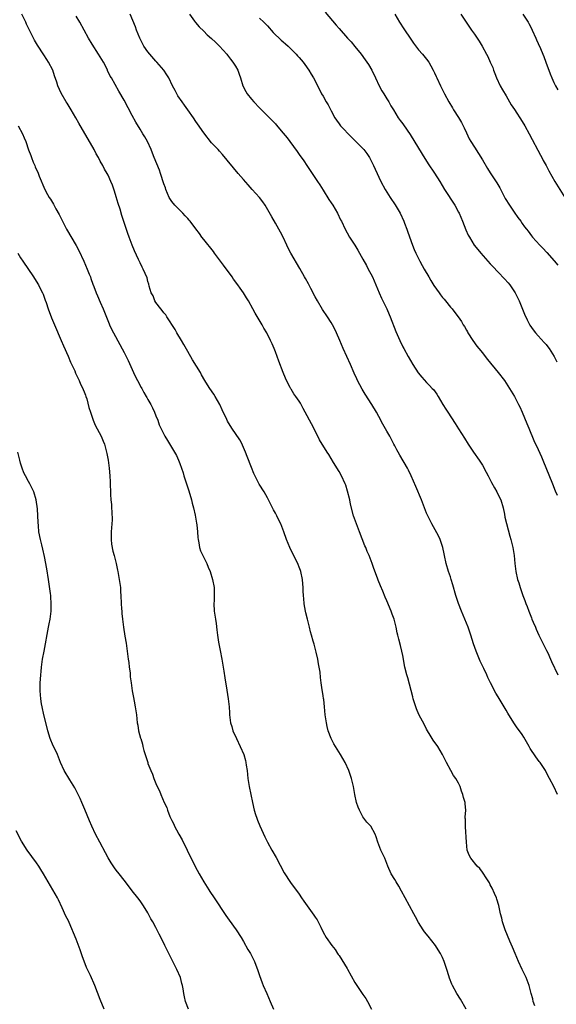
# Model space of a CAD drawing. Units: inches. Extents: x 2577000 to 2580000, y 1551000 to 1554000.
# Drawn here: x 2578119 to 2578254, y 1551378 to 1551626 of the extents above; entities that cross this region are included whole.
import ezdxf

# ---------------------------------------------------------------- set-up
doc = ezdxf.new("R2010")
doc.units = ezdxf.units.IN
doc.header["$MEASUREMENT"] = 0
doc.layers.add('LD25771551_2ft', color=84, linetype='Continuous')

msp = doc.modelspace()

# ---------------------------------------------------------------- linework, layer by layer
at = {"layer": 'LD25771551_2ft'}
for points, elevation in [([(2578230.95, 1551377), (2578229.52, 1551379.52), (2578228.56, 1551381), (2578227.47, 1551383), (2578227.33, 1551383.33), (2578226.79, 1551384.79), (2578226.61, 1551385.39), (2578226.08, 1551387), (2578225.79, 1551387.79), (2578225.42, 1551389), (2578225, 1551390.01), (2578224.5, 1551391), (2578223.92, 1551391.92), (2578223.19, 1551393), (2578221.35, 1551395.35), (2578220.5, 1551396.5), (2578220.16, 1551397), (2578219, 1551398.82), (2578218.22, 1551400.22), (2578217.82, 1551401), (2578215.6, 1551405), (2578214.7, 1551406.71), (2578213.98, 1551407.98), (2578213.35, 1551409), (2578213, 1551409.63), (2578212.09, 1551411), (2578211.24, 1551413), (2578211, 1551413.66), (2578210.47, 1551415), (2578209.54, 1551417), (2578208.76, 1551419), (2578208.32, 1551420.32), (2578208.06, 1551421), (2578206.98, 1551422.98), (2578206.01, 1551424.01), (2578205, 1551425.38), (2578204.12, 1551427), (2578203.79, 1551427.79), (2578203.39, 1551429), (2578202.95, 1551431), (2578202.64, 1551433), (2578202.17, 1551435), (2578201.45, 1551437), (2578200.51, 1551439), (2578199.36, 1551441), (2578198.09, 1551443), (2578197.7, 1551443.7), (2578197.03, 1551445), (2578196.28, 1551447), (2578196.05, 1551448.05), (2578195.81, 1551449), (2578195.54, 1551451), (2578195.38, 1551453), (2578195.14, 1551454.86), (2578195.12, 1551455.12), (2578195, 1551455.79), (2578194.84, 1551456.84), (2578194.75, 1551457.25), (2578194.51, 1551459), (2578194.36, 1551460.36), (2578194.26, 1551461.74), (2578194.04, 1551463), (2578193.82, 1551463.82), (2578193.67, 1551465), (2578193.27, 1551466.73), (2578192.71, 1551468.71), (2578192.54, 1551469.46), (2578192.09, 1551471), (2578191.81, 1551471.81), (2578191.55, 1551473), (2578191.04, 1551475), (2578190.64, 1551476.64), (2578190.35, 1551478.35), (2578190.22, 1551479), (2578190.14, 1551480.14), (2578190.04, 1551481), (2578189.98, 1551482.02), (2578189.97, 1551483), (2578189.92, 1551483.92), (2578189.82, 1551485), (2578189.38, 1551487), (2578189.29, 1551487.29), (2578189, 1551488.06), (2578188.73, 1551488.73), (2578188.61, 1551489), (2578187.43, 1551491.43), (2578186.62, 1551493), (2578185.8, 1551495), (2578185.13, 1551497), (2578184.35, 1551499), (2578183.89, 1551499.89), (2578183.37, 1551501), (2578183, 1551501.69), (2578182.52, 1551502.52), (2578181, 1551505.51), (2578180.16, 1551507), (2578178.96, 1551508.96), (2578177.63, 1551511.63), (2578177, 1551513.09), (2578175.88, 1551515.88), (2578175.5, 1551517), (2578174.76, 1551518.76), (2578174.63, 1551519), (2578174.04, 1551520.04), (2578172.06, 1551523), (2578171, 1551524.8), (2578170.79, 1551525.21), (2578169.64, 1551527.64), (2578169.02, 1551529), (2578167.88, 1551531), (2578167.52, 1551531.52), (2578166.54, 1551533), (2578165.92, 1551533.92), (2578165.31, 1551535), (2578164.45, 1551536.45), (2578164.16, 1551537), (2578162.19, 1551540.19), (2578161, 1551542.25), (2578160.03, 1551544.03), (2578159.46, 1551545), (2578158.25, 1551547), (2578157.8, 1551547.8), (2578155.7, 1551551), (2578155.46, 1551551.46), (2578155, 1551551.98), (2578154.59, 1551552.59), (2578154.19, 1551553), (2578153, 1551554.62), (2578152.74, 1551555), (2578152.28, 1551556.28), (2578151.84, 1551557), (2578151.32, 1551558.68), (2578151.21, 1551559.21), (2578151, 1551559.84), (2578150.76, 1551560.76), (2578149.81, 1551563), (2578149.5, 1551563.5), (2578149, 1551564.53), (2578148.64, 1551565.36), (2578147.59, 1551567.59), (2578147.03, 1551569), (2578146.29, 1551571), (2578145.96, 1551571.96), (2578144.46, 1551576.46), (2578144, 1551578), (2578143.49, 1551579.49), (2578143, 1551581.17), (2578142.57, 1551582.57), (2578142.06, 1551584.06), (2578141.7, 1551585), (2578141, 1551586.56), (2578140.78, 1551587), (2578140.11, 1551588.11), (2578139.65, 1551589), (2578139, 1551590.13), (2578138.54, 1551591), (2578137.98, 1551591.98), (2578137.47, 1551593), (2578133.67, 1551599.67), (2578132.91, 1551601), (2578131.72, 1551603), (2578130.69, 1551604.69), (2578130.48, 1551605), (2578129.19, 1551607.19), (2578128.36, 1551609), (2578128.09, 1551609.91), (2578127.53, 1551611.53), (2578127.06, 1551613), (2578126.02, 1551615), (2578125.63, 1551615.63), (2578124.85, 1551616.85), (2578123.24, 1551619.24), (2578122.5, 1551620.5), (2578122.23, 1551621), (2578121.48, 1551622.52), (2578121.15, 1551623.15), (2578120.51, 1551624.51), (2578120.29, 1551625), (2578119.29, 1551627)], 6898), ([(2578248.16, 1551377.84), (2578247.79, 1551379), (2578247.65, 1551379.65), (2578247.24, 1551381), (2578246.74, 1551383), (2578246.28, 1551384.28), (2578245.99, 1551385), (2578245, 1551387.02), (2578244.09, 1551389), (2578243.22, 1551391), (2578242.58, 1551392.58), (2578241.91, 1551394.09), (2578240.72, 1551397), (2578240.57, 1551397.43), (2578240.06, 1551399), (2578239.88, 1551399.88), (2578239.57, 1551401), (2578239.12, 1551403.12), (2578238.67, 1551404.67), (2578238.55, 1551405), (2578238.08, 1551406.08), (2578237.46, 1551407.46), (2578237, 1551408.31), (2578236.78, 1551408.78), (2578236.64, 1551409), (2578235.95, 1551410.05), (2578235.22, 1551411.22), (2578235, 1551411.48), (2578234.35, 1551412.35), (2578233.66, 1551413), (2578232.07, 1551415), (2578231.73, 1551415.73), (2578231.22, 1551417), (2578230.98, 1551419), (2578230.81, 1551422.81), (2578230.76, 1551423), (2578230.76, 1551424.76), (2578230.71, 1551425), (2578230.72, 1551425.28), (2578230.86, 1551427), (2578230.66, 1551428.66), (2578230.68, 1551429), (2578230.23, 1551430.23), (2578230.13, 1551431), (2578229.79, 1551431.79), (2578229.43, 1551433), (2578229, 1551433.85), (2578228.34, 1551435), (2578227.76, 1551435.76), (2578227.1, 1551437), (2578226, 1551439), (2578225.66, 1551439.66), (2578225, 1551441.04), (2578223.79, 1551443), (2578222.62, 1551444.62), (2578221.86, 1551445.86), (2578221.19, 1551447), (2578221, 1551447.35), (2578220.46, 1551448.46), (2578219.08, 1551451.08), (2578218.47, 1551452.47), (2578218.26, 1551453), (2578217.64, 1551455), (2578217.52, 1551455.52), (2578216.25, 1551460.25), (2578216.03, 1551461), (2578215.55, 1551463), (2578215, 1551465.86), (2578214.76, 1551467), (2578214.44, 1551468.44), (2578214.03, 1551470.03), (2578213.8, 1551471), (2578213.62, 1551471.62), (2578213.35, 1551473), (2578212.83, 1551475), (2578212.32, 1551476.32), (2578212.08, 1551477), (2578211, 1551479.61), (2578210.56, 1551480.56), (2578209.98, 1551482.02), (2578209.39, 1551483.39), (2578208.83, 1551484.83), (2578208.66, 1551485.34), (2578207.77, 1551487.77), (2578207.35, 1551489), (2578206.55, 1551491), (2578206.06, 1551492.06), (2578205.69, 1551493), (2578205.48, 1551493.48), (2578204.15, 1551497), (2578203.37, 1551499), (2578202.67, 1551501), (2578201.9, 1551503.9), (2578201.67, 1551505), (2578201.16, 1551507.16), (2578200.68, 1551508.68), (2578200.54, 1551509), (2578199.59, 1551511), (2578199, 1551512.11), (2578197.61, 1551514.39), (2578196.41, 1551516.41), (2578196.01, 1551517), (2578194.12, 1551520.12), (2578192.65, 1551523), (2578192.06, 1551524.06), (2578190.53, 1551527), (2578189.97, 1551527.97), (2578189.48, 1551529), (2578189.29, 1551529.29), (2578189, 1551529.8), (2578188.18, 1551531), (2578187.66, 1551531.66), (2578187, 1551532.79), (2578186.91, 1551532.91), (2578186.76, 1551533.24), (2578185.81, 1551535), (2578185.55, 1551535.55), (2578184.94, 1551537), (2578183.85, 1551539.85), (2578183, 1551542.2), (2578182.69, 1551543), (2578182.16, 1551544.16), (2578181.82, 1551545), (2578180.84, 1551547), (2578180.12, 1551548.12), (2578179.66, 1551549), (2578177.93, 1551551.93), (2578177.37, 1551553), (2578176.25, 1551555), (2578175.76, 1551555.76), (2578175.02, 1551557), (2578174.16, 1551558.16), (2578173.59, 1551559), (2578172.48, 1551560.48), (2578172.13, 1551561), (2578169.98, 1551563.98), (2578167.73, 1551567), (2578167.44, 1551567.44), (2578165, 1551570.44), (2578164.57, 1551571), (2578163.91, 1551571.91), (2578163, 1551573.08), (2578161.57, 1551575), (2578161.31, 1551575.31), (2578161, 1551575.65), (2578160.38, 1551576.38), (2578159.79, 1551577), (2578159, 1551577.76), (2578157.78, 1551579), (2578157, 1551579.94), (2578156.34, 1551581), (2578155.48, 1551583), (2578155.37, 1551583.37), (2578155, 1551584.38), (2578154.16, 1551587), (2578153.86, 1551587.86), (2578152.59, 1551591), (2578152.15, 1551592.14), (2578151.78, 1551593), (2578150.87, 1551595), (2578150.22, 1551596.22), (2578149.74, 1551597), (2578149, 1551598.15), (2578147.93, 1551599.93), (2578147, 1551601.61), (2578145, 1551605.39), (2578143.72, 1551607.72), (2578141.8, 1551611), (2578141.49, 1551611.49), (2578140.85, 1551612.85), (2578140.8, 1551613), (2578140.63, 1551613.37), (2578139.79, 1551615), (2578139, 1551616.32), (2578138.61, 1551617), (2578137, 1551619.52), (2578136.09, 1551621), (2578134.95, 1551623), (2578133.85, 1551625), (2578133, 1551626.52)], 6900), ([(2578253.87, 1551431), (2578253, 1551433), (2578251.91, 1551435), (2578251.56, 1551435.56), (2578250.83, 1551437), (2578249.5, 1551439), (2578249.27, 1551439.27), (2578248.4, 1551440.4), (2578247, 1551442.56), (2578246.74, 1551443), (2578245.4, 1551445.4), (2578245, 1551446.08), (2578244.35, 1551447), (2578243.76, 1551447.76), (2578242.94, 1551448.94), (2578241.39, 1551451.39), (2578241, 1551452.12), (2578240.5, 1551453), (2578239, 1551455.52), (2578238.43, 1551456.43), (2578237.04, 1551459.04), (2578236.39, 1551460.39), (2578236.12, 1551461), (2578235.37, 1551462.63), (2578234.49, 1551464.49), (2578233.45, 1551467), (2578232.82, 1551468.82), (2578232.15, 1551471), (2578231.44, 1551473), (2578229.75, 1551477), (2578228.97, 1551479), (2578228.33, 1551481), (2578227.61, 1551483.61), (2578227.2, 1551485), (2578227, 1551485.63), (2578226.52, 1551487), (2578225.93, 1551489), (2578225.51, 1551491), (2578225.44, 1551491.44), (2578225.07, 1551493), (2578224.39, 1551495), (2578223.98, 1551495.98), (2578222.28, 1551499), (2578221.27, 1551501), (2578221, 1551501.62), (2578219.73, 1551505), (2578218.32, 1551508.32), (2578217.16, 1551511), (2578216.46, 1551512.46), (2578216.16, 1551513), (2578214.26, 1551516.26), (2578213.86, 1551517), (2578213.53, 1551517.53), (2578213, 1551518.54), (2578212.78, 1551519), (2578211.73, 1551521), (2578211, 1551522.26), (2578210.03, 1551524.03), (2578209, 1551525.96), (2578208.43, 1551527), (2578207.25, 1551529), (2578205.57, 1551531.57), (2578204.82, 1551532.82), (2578203.65, 1551535), (2578203.44, 1551535.44), (2578202.83, 1551536.83), (2578201.9, 1551539), (2578200.06, 1551543), (2578199.19, 1551545), (2578198.35, 1551547), (2578197.92, 1551547.92), (2578197.36, 1551549), (2578197, 1551549.6), (2578196.1, 1551551), (2578194.86, 1551552.86), (2578193.55, 1551555), (2578193, 1551555.99), (2578191.9, 1551558.1), (2578191.3, 1551559.3), (2578190.59, 1551560.59), (2578190.35, 1551561), (2578189.16, 1551563.16), (2578186.87, 1551567), (2578186.22, 1551568.22), (2578185.85, 1551569), (2578184.96, 1551571), (2578184.29, 1551572.29), (2578183.9, 1551573), (2578183, 1551574.56), (2578182.08, 1551576.08), (2578180.4, 1551579), (2578179.84, 1551579.84), (2578179, 1551581), (2578177.21, 1551583), (2578176.14, 1551584.14), (2578175, 1551585.52), (2578173.69, 1551587), (2578169.76, 1551591.76), (2578169, 1551592.57), (2578168.62, 1551593), (2578167, 1551594.74), (2578165, 1551597.2), (2578163.46, 1551599.46), (2578163, 1551600.1), (2578162.41, 1551601), (2578161, 1551602.96), (2578160.16, 1551604.16), (2578159.56, 1551605), (2578158.54, 1551606.54), (2578158.22, 1551607), (2578157.81, 1551607.81), (2578157.14, 1551609), (2578156.22, 1551611), (2578155.77, 1551611.77), (2578154.96, 1551612.96), (2578153.21, 1551615), (2578153, 1551615.21), (2578151.46, 1551617), (2578151, 1551617.57), (2578150, 1551619), (2578148.94, 1551621), (2578148.15, 1551623), (2578147.86, 1551623.86), (2578146.55, 1551627)], 6902), ([(2578161.46, 1551627), (2578162.72, 1551625.28), (2578162.95, 1551624.95), (2578163.84, 1551623.84), (2578165, 1551622.77), (2578165.87, 1551621.87), (2578167, 1551620.95), (2578167.96, 1551619.96), (2578169.01, 1551619), (2578170.79, 1551617), (2578171, 1551616.73), (2578171.74, 1551615.74), (2578172.35, 1551615), (2578173, 1551613.94), (2578173.55, 1551613), (2578173.94, 1551611.94), (2578174.27, 1551611), (2578174.87, 1551609), (2578175.59, 1551607.59), (2578175.93, 1551607), (2578177, 1551605.65), (2578177.57, 1551605), (2578179, 1551603.46), (2578181, 1551601.47), (2578182.27, 1551600.27), (2578183, 1551599.46), (2578183.24, 1551599.24), (2578185, 1551597.11), (2578185.94, 1551595.94), (2578186.6, 1551595), (2578188.49, 1551592.49), (2578189, 1551591.78), (2578190.18, 1551590.18), (2578190.94, 1551589), (2578191.78, 1551587.78), (2578192.24, 1551587), (2578193.57, 1551585), (2578194.17, 1551584.17), (2578195, 1551582.84), (2578196.46, 1551580.46), (2578197, 1551579.65), (2578197.41, 1551579), (2578198.58, 1551577), (2578199.38, 1551575.38), (2578199.58, 1551575), (2578200.53, 1551573), (2578201, 1551572.07), (2578201.61, 1551571), (2578202.97, 1551568.97), (2578203.75, 1551567.75), (2578205, 1551565.47), (2578205.86, 1551563.86), (2578206.35, 1551563), (2578207, 1551561.8), (2578207.39, 1551561), (2578208.25, 1551559), (2578209.05, 1551557), (2578209.64, 1551555.64), (2578210.97, 1551552.97), (2578211.59, 1551551.59), (2578211.84, 1551551), (2578213.29, 1551547.29), (2578214.27, 1551545), (2578215, 1551543.48), (2578215.25, 1551543), (2578216.37, 1551541), (2578217.56, 1551539), (2578218.91, 1551536.91), (2578219.81, 1551535.81), (2578221, 1551534.5), (2578221.75, 1551533.75), (2578222.43, 1551533), (2578222.69, 1551532.69), (2578223.53, 1551531.53), (2578223.87, 1551531), (2578225.06, 1551529), (2578225.82, 1551527.82), (2578226.33, 1551527), (2578228.18, 1551524.18), (2578229, 1551522.83), (2578230.49, 1551520.49), (2578231.47, 1551519), (2578232.8, 1551517), (2578234.19, 1551515), (2578235, 1551513.73), (2578235.97, 1551511.97), (2578236.47, 1551511), (2578237, 1551510.01), (2578237.33, 1551509.33), (2578238.02, 1551508.02), (2578238.61, 1551507), (2578239, 1551506.28), (2578239.61, 1551505), (2578240.25, 1551503), (2578240.56, 1551501.44), (2578240.69, 1551500.69), (2578241.03, 1551499.03), (2578241.89, 1551495.89), (2578242.18, 1551495), (2578242.69, 1551493), (2578243.01, 1551490.99), (2578243.2, 1551489), (2578243.42, 1551487), (2578243.83, 1551485), (2578244.14, 1551484.14), (2578244.46, 1551483), (2578245.15, 1551481), (2578245.68, 1551479.68), (2578245.91, 1551479), (2578246.22, 1551478.22), (2578246.65, 1551477), (2578247.34, 1551475.34), (2578247.45, 1551475), (2578247.76, 1551474.24), (2578248.32, 1551473), (2578248.54, 1551472.54), (2578249.23, 1551471), (2578250.46, 1551468.46), (2578251.15, 1551467.15), (2578251.43, 1551466.57), (2578252.16, 1551465), (2578252.41, 1551464.41), (2578253.96, 1551461)], 6904), ([(2578195.54, 1551627.54), (2578198.3, 1551624.3), (2578199, 1551623.44), (2578201.12, 1551621), (2578202.04, 1551620.04), (2578203, 1551618.9), (2578204.52, 1551617), (2578205.59, 1551615.59), (2578206.39, 1551614.39), (2578207.22, 1551613), (2578208.14, 1551611), (2578209.06, 1551609.06), (2578209.77, 1551607.77), (2578210.27, 1551607), (2578211, 1551605.74), (2578211.48, 1551605), (2578211.98, 1551603.98), (2578212.64, 1551603), (2578213.87, 1551601), (2578214.34, 1551600.34), (2578215, 1551599.5), (2578215.19, 1551599.19), (2578216.83, 1551596.83), (2578219.85, 1551591.85), (2578221.39, 1551589.39), (2578223, 1551587.04), (2578224.31, 1551585), (2578225.47, 1551583), (2578228.06, 1551579), (2578229, 1551577.29), (2578229.14, 1551577), (2578229.99, 1551575), (2578230.84, 1551572.84), (2578231.48, 1551571.48), (2578231.74, 1551571), (2578232.97, 1551569), (2578233.87, 1551567.87), (2578234.61, 1551567), (2578236.39, 1551565), (2578237, 1551564.34), (2578237.63, 1551563.63), (2578239, 1551562.23), (2578240.56, 1551560.56), (2578241.49, 1551559.49), (2578241.88, 1551559), (2578243.24, 1551557), (2578243.85, 1551555.85), (2578244.27, 1551555), (2578245.62, 1551551.62), (2578246.24, 1551550.24), (2578246.93, 1551548.93), (2578247.75, 1551547.75), (2578248.34, 1551547), (2578249, 1551546.24), (2578250.54, 1551544.54), (2578251, 1551544.01), (2578251.46, 1551543.46), (2578251.8, 1551543), (2578253.05, 1551541.05), (2578253.71, 1551539.71)], 6908), ([(2578213.01, 1551627), (2578214.18, 1551625), (2578215.31, 1551623.31), (2578217, 1551620.73), (2578217.71, 1551619.71), (2578219, 1551618.11), (2578219.98, 1551617), (2578221, 1551615.71), (2578221.53, 1551615), (2578222.07, 1551614.07), (2578222.66, 1551613), (2578223, 1551612.27), (2578223.39, 1551611.39), (2578223.55, 1551611), (2578224.46, 1551609), (2578225, 1551607.98), (2578225.49, 1551607), (2578226.6, 1551605), (2578227.5, 1551603.5), (2578227.77, 1551603), (2578229, 1551601.07), (2578229.78, 1551599.78), (2578230.18, 1551599), (2578230.45, 1551598.45), (2578231, 1551597.22), (2578231.73, 1551595.73), (2578232.13, 1551595), (2578233, 1551593.59), (2578234.04, 1551592.04), (2578235, 1551590.39), (2578236.28, 1551588.28), (2578237, 1551587.15), (2578238.65, 1551584.65), (2578239.4, 1551583.4), (2578240.75, 1551580.75), (2578241.79, 1551579), (2578243, 1551577.25), (2578243.94, 1551575.94), (2578244.64, 1551575), (2578245, 1551574.47), (2578245.62, 1551573.62), (2578246.09, 1551573), (2578246.47, 1551572.47), (2578247.34, 1551571.34), (2578247.63, 1551571), (2578249.42, 1551569), (2578250.21, 1551568.21), (2578251.17, 1551567.17), (2578253.06, 1551565.06), (2578253.98, 1551563.98)], 6910), ([(2578229.59, 1551627), (2578230.92, 1551625), (2578232.3, 1551623), (2578233, 1551622.03), (2578233.71, 1551621), (2578234.22, 1551620.22), (2578234.97, 1551619), (2578236.05, 1551617), (2578236.37, 1551616.37), (2578236.99, 1551615), (2578237.6, 1551613.6), (2578237.84, 1551613), (2578238.14, 1551612.14), (2578238.58, 1551611), (2578239.51, 1551609), (2578240.04, 1551608.04), (2578241, 1551606.48), (2578241.85, 1551605), (2578242.26, 1551604.26), (2578243.04, 1551603.04), (2578245, 1551600.09), (2578245.66, 1551599), (2578246.75, 1551597), (2578247.5, 1551595.5), (2578248.9, 1551592.9), (2578249.6, 1551591.6), (2578249.95, 1551591), (2578250.3, 1551590.3), (2578251.02, 1551589), (2578251.68, 1551587.68), (2578253.23, 1551585), (2578255.73, 1551581)], 6912), ([(2578245.21, 1551627), (2578246.52, 1551625), (2578246.69, 1551624.69), (2578247, 1551624.11), (2578247.54, 1551623), (2578248.44, 1551621), (2578248.6, 1551620.6), (2578249, 1551619.7), (2578249.6, 1551618.4), (2578250.2, 1551617), (2578250.41, 1551616.41), (2578250.99, 1551615), (2578252.03, 1551612.03), (2578252.44, 1551611), (2578253, 1551609.88), (2578253.41, 1551609), (2578254, 1551608)], 6914), ([(2578179, 1551626.01), (2578180.09, 1551625), (2578181, 1551624.08), (2578182.45, 1551622.45), (2578184.48, 1551620.48), (2578185, 1551620.04), (2578185.55, 1551619.55), (2578186.2, 1551619), (2578188.25, 1551617), (2578188.59, 1551616.59), (2578189, 1551616.14), (2578189.52, 1551615.52), (2578189.98, 1551615), (2578190.39, 1551614.39), (2578191.39, 1551613), (2578191.99, 1551611.99), (2578192.6, 1551611), (2578193, 1551610.26), (2578193.61, 1551609), (2578194.11, 1551608.11), (2578194.63, 1551607), (2578195, 1551606.39), (2578195.8, 1551605), (2578196.26, 1551604.26), (2578197, 1551602.78), (2578197.96, 1551601), (2578198.37, 1551600.37), (2578199, 1551599.48), (2578199.36, 1551599), (2578202.1, 1551596.1), (2578203, 1551595.25), (2578205.23, 1551593), (2578205.99, 1551591.99), (2578206.67, 1551591), (2578207.65, 1551589), (2578208.05, 1551588.05), (2578209.48, 1551585), (2578210.55, 1551583), (2578211.86, 1551581), (2578213.14, 1551579.14), (2578214.36, 1551577), (2578215.27, 1551575), (2578215.44, 1551574.56), (2578216.04, 1551573), (2578216.29, 1551572.29), (2578217.48, 1551569), (2578217.91, 1551567.91), (2578218.31, 1551567), (2578219.27, 1551565), (2578219.89, 1551563.89), (2578220.37, 1551563), (2578221.55, 1551561), (2578222.1, 1551560.1), (2578222.84, 1551558.84), (2578224.15, 1551557), (2578224.5, 1551556.5), (2578225, 1551555.87), (2578225.4, 1551555.4), (2578225.77, 1551555), (2578227, 1551553.44), (2578227.39, 1551553), (2578228.11, 1551552.11), (2578228.92, 1551551), (2578229.79, 1551549.79), (2578230.22, 1551549), (2578230.53, 1551548.53), (2578231, 1551547.62), (2578231.23, 1551547.23), (2578231.34, 1551547), (2578232.6, 1551545), (2578233.65, 1551543.65), (2578234.09, 1551543), (2578235, 1551541.9), (2578235.68, 1551541), (2578236.27, 1551540.27), (2578238.97, 1551537), (2578240.54, 1551535), (2578241, 1551534.32), (2578241.86, 1551533), (2578243.04, 1551531), (2578244.07, 1551529), (2578244.38, 1551528.38), (2578245, 1551527), (2578245.59, 1551525.59), (2578246.15, 1551524.15), (2578246.64, 1551523), (2578247.95, 1551519.95), (2578249, 1551517.62), (2578249.84, 1551515.84), (2578250.21, 1551515), (2578252.64, 1551509), (2578253.29, 1551507.29), (2578253.8, 1551506.2)], 6906), ([(2578118.41, 1551599), (2578119.48, 1551597), (2578119.92, 1551595.92), (2578120.32, 1551595), (2578121, 1551592.93), (2578121.53, 1551591.53), (2578121.71, 1551591), (2578122.17, 1551589.83), (2578122.54, 1551589), (2578122.7, 1551588.7), (2578123, 1551587.94), (2578123.31, 1551587.31), (2578123.67, 1551586.33), (2578125.07, 1551583), (2578125.75, 1551581.75), (2578126.19, 1551581), (2578126.51, 1551580.51), (2578127.26, 1551579.26), (2578127.85, 1551578.15), (2578128.67, 1551576.67), (2578129.5, 1551575), (2578130.55, 1551573), (2578132.92, 1551568.92), (2578133.61, 1551567.61), (2578134.89, 1551565), (2578135.76, 1551563), (2578136.26, 1551561.74), (2578136.53, 1551561), (2578136.64, 1551560.64), (2578137.17, 1551559.17), (2578137.41, 1551558.59), (2578138, 1551557), (2578138.28, 1551556.28), (2578139, 1551554.71), (2578139.71, 1551553), (2578141.22, 1551549.22), (2578141.32, 1551549), (2578141.87, 1551547.87), (2578142.32, 1551547), (2578145, 1551542.05), (2578146.01, 1551540.01), (2578147.4, 1551537), (2578147.89, 1551535.89), (2578148.37, 1551535), (2578149.25, 1551533.25), (2578149.42, 1551533), (2578149.94, 1551531.94), (2578150.56, 1551531), (2578150.7, 1551530.7), (2578151, 1551530.22), (2578151.68, 1551529), (2578152.1, 1551528.1), (2578152.65, 1551527), (2578153, 1551526.15), (2578153.44, 1551525), (2578153.85, 1551523.85), (2578154.25, 1551523), (2578155, 1551521.5), (2578155.26, 1551521), (2578155.9, 1551519.9), (2578157.66, 1551517), (2578158.14, 1551516.14), (2578158.68, 1551515), (2578159, 1551514.14), (2578159.8, 1551511.8), (2578160.03, 1551511), (2578160.51, 1551509.49), (2578161.27, 1551507.27), (2578161.94, 1551505), (2578162.14, 1551504.14), (2578162.44, 1551503), (2578162.84, 1551501.16), (2578163.16, 1551499.16), (2578163.24, 1551498.76), (2578163.41, 1551497), (2578163.51, 1551495.51), (2578163.59, 1551495), (2578163.8, 1551494.2), (2578163.97, 1551493), (2578164.21, 1551492.21), (2578164.77, 1551491), (2578165.78, 1551489), (2578166.13, 1551488.13), (2578166.63, 1551487), (2578167.24, 1551485), (2578167.62, 1551483), (2578167.61, 1551482.39), (2578167.66, 1551481), (2578167.59, 1551479.59), (2578167.55, 1551479), (2578167.64, 1551477), (2578167.96, 1551475), (2578168.1, 1551473.9), (2578168.32, 1551472.32), (2578168.45, 1551471), (2578168.75, 1551469.25), (2578168.84, 1551468.84), (2578169.17, 1551467.17), (2578169.56, 1551465), (2578170.06, 1551461.94), (2578170.29, 1551460.29), (2578170.8, 1551457.2), (2578171.14, 1551455), (2578171.38, 1551453), (2578171.5, 1551451.5), (2578171.51, 1551451), (2578171.77, 1551449), (2578172.05, 1551448.05), (2578172.33, 1551447), (2578173.21, 1551445), (2578174.2, 1551443), (2578175.05, 1551441), (2578175.48, 1551439.48), (2578175.61, 1551439), (2578175.69, 1551438.31), (2578175.9, 1551437), (2578176.12, 1551435), (2578176.46, 1551433), (2578176.87, 1551431), (2578177.25, 1551429), (2578177.69, 1551427), (2578178.04, 1551425.96), (2578178.33, 1551425), (2578178.51, 1551424.51), (2578179.11, 1551423.11), (2578180.36, 1551420.36), (2578180.99, 1551419), (2578182.09, 1551417), (2578183.17, 1551415.17), (2578185.25, 1551411.25), (2578186.84, 1551408.84), (2578189, 1551405.89), (2578189.61, 1551405), (2578190.19, 1551404.19), (2578191, 1551403), (2578192.68, 1551400.68), (2578193, 1551400.18), (2578193.49, 1551399.49), (2578193.76, 1551399), (2578194.39, 1551397.61), (2578195, 1551396.4), (2578195.76, 1551395), (2578197.23, 1551393), (2578198.01, 1551392.01), (2578198.65, 1551391), (2578198.8, 1551390.8), (2578199, 1551390.49), (2578200.34, 1551388.34), (2578201, 1551387.24), (2578201.1, 1551387.1), (2578203, 1551383.75), (2578203.46, 1551383), (2578205, 1551380.68), (2578205.71, 1551379.71), (2578206.15, 1551379), (2578207.19, 1551377)], 6896), ([(2578118.32, 1551567), (2578119, 1551565.85), (2578119.52, 1551565), (2578122.23, 1551561), (2578123.29, 1551559.29), (2578123.46, 1551559), (2578123.92, 1551558.08), (2578124.49, 1551557), (2578124.65, 1551556.65), (2578125.21, 1551555.21), (2578125.41, 1551554.59), (2578125.96, 1551553), (2578126.75, 1551550.75), (2578127.48, 1551549), (2578129.23, 1551545), (2578129.74, 1551543.74), (2578130.93, 1551541.07), (2578131.57, 1551539.57), (2578132.59, 1551537.41), (2578132.83, 1551536.83), (2578133, 1551536.51), (2578133.45, 1551535.45), (2578133.69, 1551535), (2578134.05, 1551534.05), (2578134.65, 1551533), (2578134.73, 1551532.73), (2578135, 1551532.11), (2578135.29, 1551531.29), (2578135.43, 1551531), (2578135.63, 1551530.37), (2578136.18, 1551528.18), (2578136.55, 1551527), (2578137.27, 1551525), (2578137.76, 1551523.76), (2578139.21, 1551521), (2578139.74, 1551519.74), (2578140.06, 1551519), (2578140.6, 1551517), (2578140.65, 1551516.65), (2578140.97, 1551515), (2578141.25, 1551513), (2578141.44, 1551511), (2578141.53, 1551509.53), (2578141.62, 1551506.38), (2578141.71, 1551505), (2578141.84, 1551503.84), (2578141.87, 1551503), (2578141.96, 1551501.96), (2578141.98, 1551499.98), (2578141.79, 1551497), (2578141.75, 1551495.75), (2578141.75, 1551495), (2578141.86, 1551493.86), (2578142.15, 1551492.15), (2578142.49, 1551491), (2578142.99, 1551489.01), (2578143.31, 1551487.31), (2578143.4, 1551487), (2578143.49, 1551486.51), (2578143.78, 1551485), (2578144.06, 1551483), (2578144.11, 1551481.89), (2578144.17, 1551481), (2578144.25, 1551479), (2578144.37, 1551477.63), (2578144.4, 1551477), (2578144.45, 1551476.45), (2578144.62, 1551475), (2578144.89, 1551473), (2578145.22, 1551470.78), (2578145.5, 1551469), (2578146.05, 1551465), (2578146.15, 1551464.15), (2578146.31, 1551463), (2578146.49, 1551461.51), (2578146.54, 1551460.54), (2578146.74, 1551459), (2578147.06, 1551457), (2578147.35, 1551455.35), (2578147.55, 1551454.45), (2578147.8, 1551453), (2578148.08, 1551451), (2578148.29, 1551449), (2578148.42, 1551448.42), (2578148.65, 1551447), (2578149.15, 1551445.15), (2578149.17, 1551445), (2578149.6, 1551443.6), (2578149.72, 1551443), (2578149.99, 1551442.01), (2578150.29, 1551441), (2578150.49, 1551440.49), (2578150.93, 1551439), (2578151, 1551438.8), (2578151.71, 1551437), (2578152.12, 1551436.12), (2578152.5, 1551435), (2578153, 1551433.72), (2578153.31, 1551433), (2578153.88, 1551431.88), (2578154.21, 1551431), (2578155.07, 1551429), (2578155.74, 1551427.74), (2578155.94, 1551427), (2578156.53, 1551425.47), (2578157, 1551424.43), (2578157.48, 1551423.48), (2578157.65, 1551423), (2578158.13, 1551422.13), (2578158.72, 1551421), (2578159.57, 1551419.57), (2578160.86, 1551417), (2578162.84, 1551412.84), (2578163.85, 1551411), (2578165, 1551409.05), (2578166.31, 1551407), (2578166.57, 1551406.57), (2578167.63, 1551405), (2578170.57, 1551400.57), (2578171.39, 1551399.39), (2578173.17, 1551397), (2578174.43, 1551395), (2578175, 1551394.05), (2578176.06, 1551392.06), (2578176.74, 1551391), (2578177, 1551390.53), (2578177.78, 1551389), (2578178.07, 1551388.07), (2578178.53, 1551387), (2578179, 1551385.53), (2578179.65, 1551383.65), (2578179.97, 1551383), (2578180.86, 1551381), (2578181.67, 1551379), (2578182.51, 1551377)], 6894), ([(2578161.18, 1551377), (2578160.45, 1551379), (2578160.16, 1551380.16), (2578160, 1551381), (2578159.84, 1551382.16), (2578159.67, 1551383), (2578159.52, 1551383.52), (2578159.15, 1551385), (2578158.26, 1551387), (2578157.82, 1551387.82), (2578157.25, 1551389), (2578156.24, 1551391), (2578155.26, 1551393), (2578155, 1551393.59), (2578153.84, 1551395.84), (2578153, 1551397.54), (2578152.19, 1551399), (2578151.75, 1551399.75), (2578151, 1551401.21), (2578149.84, 1551403), (2578149, 1551404.26), (2578148.43, 1551405), (2578147, 1551406.79), (2578145.39, 1551409), (2578145, 1551409.46), (2578143.8, 1551411), (2578143, 1551411.92), (2578142.56, 1551412.56), (2578141.78, 1551413.78), (2578141, 1551415.03), (2578140.33, 1551416.33), (2578138.87, 1551419), (2578137.84, 1551421), (2578136.9, 1551423), (2578136.33, 1551424.33), (2578135.17, 1551427.17), (2578134.36, 1551429), (2578133.96, 1551429.96), (2578133.44, 1551431), (2578133.31, 1551431.31), (2578132.61, 1551432.61), (2578131.33, 1551434.67), (2578129.98, 1551437), (2578129.04, 1551439.04), (2578128.23, 1551441), (2578127, 1551443.58), (2578126.58, 1551444.58), (2578126.41, 1551445), (2578125.82, 1551447), (2578125.68, 1551447.68), (2578124.82, 1551451), (2578124.38, 1551453), (2578124.29, 1551453.71), (2578124.09, 1551455), (2578123.94, 1551457), (2578123.95, 1551458.05), (2578123.93, 1551459), (2578123.96, 1551459.96), (2578124.05, 1551461), (2578124.16, 1551461.84), (2578124.24, 1551463), (2578124.53, 1551465), (2578124.88, 1551467), (2578126.03, 1551473), (2578126.17, 1551473.83), (2578126.39, 1551475), (2578126.64, 1551477), (2578126.72, 1551479), (2578126.6, 1551480.6), (2578126.58, 1551481), (2578126.53, 1551481.47), (2578126.04, 1551485), (2578125.63, 1551487.63), (2578125, 1551490.79), (2578124.59, 1551492.59), (2578124.31, 1551493.69), (2578124.01, 1551495), (2578123.62, 1551497), (2578123.49, 1551498.51), (2578123.39, 1551499.39), (2578123.36, 1551501), (2578123.27, 1551502.73), (2578122.95, 1551505), (2578122.29, 1551507), (2578121.87, 1551507.87), (2578121.34, 1551509), (2578121, 1551509.65), (2578120.24, 1551511), (2578119.83, 1551511.83), (2578119.38, 1551513), (2578119, 1551514.26), (2578118.8, 1551515), (2578118.32, 1551517)], 6892), ([(2578140, 1551377), (2578139, 1551379.44), (2578137.62, 1551383), (2578136.54, 1551385.46), (2578135.8, 1551387), (2578135.52, 1551387.52), (2578134.46, 1551390.46), (2578133.96, 1551391.96), (2578133, 1551394.65), (2578131.17, 1551398.83), (2578131, 1551399.2), (2578130.4, 1551400.4), (2578129.47, 1551402.53), (2578128.53, 1551404.53), (2578128.28, 1551405), (2578127.14, 1551407), (2578124.79, 1551411), (2578124.12, 1551412.12), (2578123.55, 1551413), (2578123, 1551413.78), (2578120.65, 1551417), (2578119.26, 1551419.26), (2578117.86, 1551421.86)], 6890)]:
    msp.add_lwpolyline(points, dxfattribs=dict(at, elevation=elevation))

doc.saveas('drawing.dxf')
